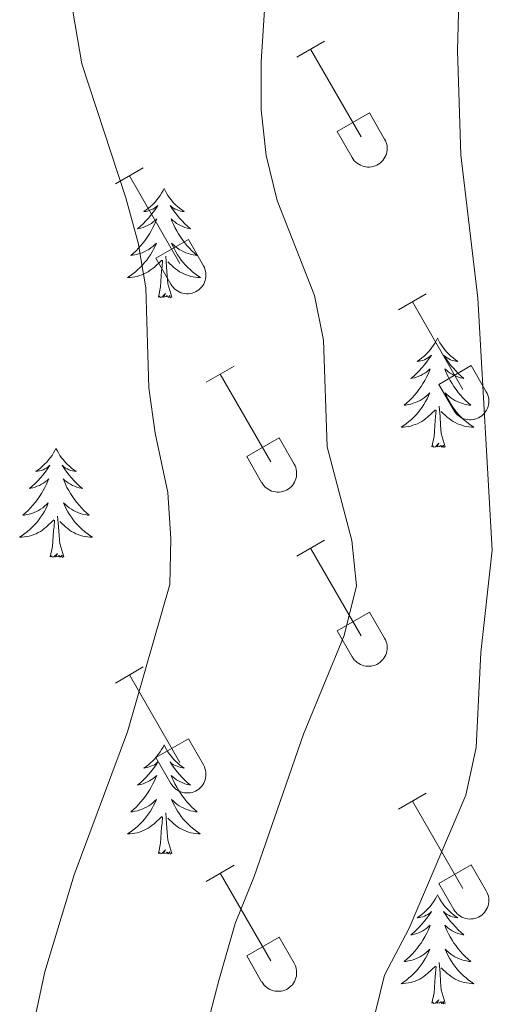
# Model space of a CAD drawing. Units: metres. Extents: x 614812 to 619316, y 4643381 to 4646424.
# Drawn here: x 618142 to 618194, y 4644208 to 4644316 of the extents above; entities that cross this region are included whole.
import ezdxf

# ---------------------------------------------------------------- set-up
doc = ezdxf.new("R2010")
doc.units = ezdxf.units.M
doc.header["$MEASUREMENT"] = 0
doc.layers.add('Level 36', color=19, linetype='Continuous', lineweight=40)
doc.layers.add('Level 5', color=36, linetype='Continuous', lineweight=0)

msp = doc.modelspace()

# ---------------------------------------------------------------- linework, layer by layer
at = {"layer": 'Level 36', "color": 32, "linetype": 'Continuous', "lineweight": 0}
for points in [[(618172.59, 4644311.95), (618175.63, 4644313.7)], [(618174.11, 4644312.82), (618179.64, 4644303.25)], [(618177.02, 4644303.8), (618180.56, 4644305.85)], [(618180.56, 4644305.85), (618182.21, 4644302.99)], [(618177.02, 4644303.8), (618178.65, 4644300.97)], [(618178.66, 4644300.97), (618178.76, 4644300.8), (618178.89, 4644300.63), (618179.04, 4644300.48), (618179.2, 4644300.35), (618179.37, 4644300.23), (618179.55, 4644300.13), (618179.74, 4644300.05), (618179.94, 4644299.99), (618180.14, 4644299.95), (618180.35, 4644299.93), (618180.56, 4644299.93), (618180.76, 4644299.95), (618180.97, 4644299.99), (618181.17, 4644300.06), (618181.36, 4644300.14), (618181.54, 4644300.25), (618181.71, 4644300.37), (618181.86, 4644300.5), (618182, 4644300.65), (618182.13, 4644300.82), (618182.24, 4644301), (618182.33, 4644301.19), (618182.4, 4644301.38), (618182.45, 4644301.59), (618182.48, 4644301.79), (618182.48, 4644302), (618182.47, 4644302.21), (618182.43, 4644302.41), (618182.38, 4644302.61), (618182.3, 4644302.81), (618182.21, 4644302.99)], [(618152.76, 4644298.1), (618155.8, 4644299.85)], [(618154.28, 4644298.97), (618159.81, 4644289.4)], [(618157.19, 4644289.96), (618160.73, 4644292)], [(618160.73, 4644292), (618162.38, 4644289.15)], [(618157.19, 4644289.96), (618158.82, 4644287.13)], [(618158.83, 4644287.13), (618158.94, 4644286.95), (618159.06, 4644286.79), (618159.21, 4644286.64), (618159.37, 4644286.5), (618159.54, 4644286.39), (618159.72, 4644286.29), (618159.91, 4644286.2), (618160.11, 4644286.14), (618160.32, 4644286.1), (618160.52, 4644286.08), (618160.73, 4644286.09), (618160.94, 4644286.11), (618161.14, 4644286.15), (618161.34, 4644286.21), (618161.53, 4644286.3), (618161.71, 4644286.4), (618161.88, 4644286.52), (618162.04, 4644286.66), (618162.18, 4644286.81), (618162.3, 4644286.98), (618162.41, 4644287.15), (618162.5, 4644287.34), (618162.57, 4644287.54), (618162.62, 4644287.74), (618162.65, 4644287.95), (618162.66, 4644288.15), (618162.64, 4644288.36), (618162.61, 4644288.57), (618162.55, 4644288.77), (618162.48, 4644288.96), (618162.38, 4644289.15)], [(618183.71, 4644284.33), (618186.76, 4644286.08)], [(618185.24, 4644285.2), (618190.76, 4644275.63)], [(618162.69, 4644276.43), (618165.73, 4644278.19)], [(618188.14, 4644276.19), (618191.68, 4644278.23)], [(618191.68, 4644278.23), (618193.33, 4644275.38)], [(618164.21, 4644277.31), (618169.74, 4644267.73)], [(618188.14, 4644276.19), (618189.78, 4644273.36)], [(618189.78, 4644273.36), (618189.89, 4644273.18), (618190.02, 4644273.02), (618190.16, 4644272.87), (618190.32, 4644272.73), (618190.49, 4644272.61), (618190.67, 4644272.51), (618190.86, 4644272.43), (618191.06, 4644272.37), (618191.27, 4644272.33), (618191.48, 4644272.31), (618191.68, 4644272.31), (618191.89, 4644272.34), (618192.09, 4644272.38), (618192.29, 4644272.44), (618192.48, 4644272.53), (618192.66, 4644272.63), (618192.83, 4644272.75), (618192.99, 4644272.89), (618193.13, 4644273.04), (618193.26, 4644273.21), (618193.36, 4644273.38), (618193.45, 4644273.57), (618193.52, 4644273.77), (618193.57, 4644273.97), (618193.6, 4644274.17), (618193.61, 4644274.38), (618193.59, 4644274.59), (618193.56, 4644274.79), (618193.5, 4644274.99), (618193.43, 4644275.19), (618193.33, 4644275.37)], [(618167.12, 4644268.29), (618170.66, 4644270.33)], [(618170.66, 4644270.33), (618172.31, 4644267.48)], [(618167.12, 4644268.29), (618168.75, 4644265.46)], [(618168.76, 4644265.46), (618168.87, 4644265.28), (618169, 4644265.12), (618169.14, 4644264.97), (618169.3, 4644264.83), (618169.47, 4644264.72), (618169.65, 4644264.62), (618169.84, 4644264.53), (618170.04, 4644264.47), (618170.25, 4644264.43), (618170.45, 4644264.41), (618170.66, 4644264.42), (618170.87, 4644264.44), (618171.07, 4644264.48), (618171.27, 4644264.55), (618171.46, 4644264.63), (618171.64, 4644264.73), (618171.81, 4644264.85), (618171.97, 4644264.99), (618172.11, 4644265.14), (618172.23, 4644265.31), (618172.34, 4644265.49), (618172.43, 4644265.67), (618172.5, 4644265.87), (618172.55, 4644266.07), (618172.58, 4644266.28), (618172.58, 4644266.49), (618172.57, 4644266.69), (618172.54, 4644266.9), (618172.48, 4644267.1), (618172.41, 4644267.29), (618172.31, 4644267.48)], [(618172.59, 4644257.4), (618175.63, 4644259.15)], [(618174.11, 4644258.27), (618179.64, 4644248.7)], [(618177.02, 4644249.26), (618180.56, 4644251.3)], [(618180.56, 4644251.3), (618182.21, 4644248.45)], [(618177.02, 4644249.26), (618178.65, 4644246.43)], [(618178.65, 4644246.43), (618178.76, 4644246.25), (618178.89, 4644246.09), (618179.04, 4644245.93), (618179.19, 4644245.8), (618179.37, 4644245.68), (618179.55, 4644245.58), (618179.74, 4644245.5), (618179.94, 4644245.44), (618180.14, 4644245.4), (618180.35, 4644245.38), (618180.56, 4644245.38), (618180.76, 4644245.4), (618180.97, 4644245.45), (618181.16, 4644245.51), (618181.36, 4644245.59), (618181.54, 4644245.7), (618181.71, 4644245.82), (618181.86, 4644245.96), (618182, 4644246.11), (618182.13, 4644246.27), (618182.24, 4644246.45), (618182.33, 4644246.64), (618182.4, 4644246.83), (618182.44, 4644247.04), (618182.47, 4644247.24), (618182.48, 4644247.45), (618182.47, 4644247.66), (618182.43, 4644247.86), (618182.38, 4644248.06), (618182.3, 4644248.26), (618182.21, 4644248.44)], [(618152.76, 4644243.55), (618155.8, 4644245.31)], [(618154.28, 4644244.43), (618159.81, 4644234.86)], [(618157.19, 4644235.41), (618160.73, 4644237.45)], [(618160.73, 4644237.45), (618162.38, 4644234.6)], [(618157.19, 4644235.41), (618158.82, 4644232.58)], [(618158.83, 4644232.58), (618158.94, 4644232.41), (618159.06, 4644232.24), (618159.21, 4644232.09), (618159.37, 4644231.96), (618159.54, 4644231.84), (618159.72, 4644231.74), (618159.91, 4644231.66), (618160.11, 4644231.6), (618160.31, 4644231.55), (618160.52, 4644231.54), (618160.73, 4644231.54), (618160.94, 4644231.56), (618161.14, 4644231.6), (618161.34, 4644231.67), (618161.53, 4644231.75), (618161.71, 4644231.85), (618161.88, 4644231.97), (618162.03, 4644232.11), (618162.18, 4644232.26), (618162.3, 4644232.43), (618162.41, 4644232.61), (618162.5, 4644232.79), (618162.57, 4644232.99), (618162.62, 4644233.19), (618162.65, 4644233.4), (618162.65, 4644233.61), (618162.64, 4644233.81), (618162.6, 4644234.02), (618162.55, 4644234.22), (618162.48, 4644234.41), (618162.38, 4644234.6)], [(618183.71, 4644229.78), (618186.76, 4644231.53)], [(618185.24, 4644230.65), (618190.76, 4644221.09)], [(618162.69, 4644221.88), (618165.73, 4644223.64)], [(618188.14, 4644221.64), (618191.68, 4644223.68)], [(618191.68, 4644223.68), (618193.33, 4644220.83)], [(618164.21, 4644222.76), (618169.74, 4644213.19)], [(618188.14, 4644221.64), (618189.78, 4644218.81)], [(618189.78, 4644218.81), (618189.89, 4644218.63), (618190.02, 4644218.47), (618190.16, 4644218.32), (618190.32, 4644218.18), (618190.49, 4644218.07), (618190.67, 4644217.97), (618190.86, 4644217.89), (618191.06, 4644217.82), (618191.27, 4644217.78), (618191.47, 4644217.76), (618191.68, 4644217.77), (618191.89, 4644217.79), (618192.09, 4644217.83), (618192.29, 4644217.9), (618192.48, 4644217.98), (618192.66, 4644218.08), (618192.83, 4644218.2), (618192.99, 4644218.34), (618193.13, 4644218.49), (618193.25, 4644218.66), (618193.36, 4644218.84), (618193.45, 4644219.02), (618193.52, 4644219.22), (618193.57, 4644219.42), (618193.6, 4644219.63), (618193.61, 4644219.83), (618193.59, 4644220.04), (618193.56, 4644220.25), (618193.5, 4644220.45), (618193.43, 4644220.64), (618193.33, 4644220.83)], [(618167.12, 4644213.75), (618170.66, 4644215.79)], [(618170.66, 4644215.79), (618172.31, 4644212.93)], [(618167.12, 4644213.75), (618168.75, 4644210.91)], [(618168.76, 4644210.91), (618168.87, 4644210.74), (618169, 4644210.57), (618169.14, 4644210.42), (618169.3, 4644210.29), (618169.47, 4644210.17), (618169.65, 4644210.07), (618169.84, 4644209.99), (618170.04, 4644209.93), (618170.24, 4644209.89), (618170.45, 4644209.87), (618170.66, 4644209.87), (618170.87, 4644209.89), (618171.07, 4644209.93), (618171.27, 4644210), (618171.46, 4644210.08), (618171.64, 4644210.19), (618171.81, 4644210.31), (618171.96, 4644210.44), (618172.11, 4644210.59), (618172.23, 4644210.76), (618172.34, 4644210.94), (618172.43, 4644211.13), (618172.5, 4644211.32), (618172.55, 4644211.52), (618172.58, 4644211.73), (618172.58, 4644211.94), (618172.57, 4644212.15), (618172.54, 4644212.35), (618172.48, 4644212.55), (618172.41, 4644212.74), (618172.31, 4644212.93)]]:
    msp.add_lwpolyline(points, dxfattribs=at)
at = {"layer": 'Level 36', "color": 92, "linetype": 'Continuous', "lineweight": 0}
for points in [[(618158.07, 4644297.58), (618157.96, 4644297.36), (618157.8, 4644297.08), (618157.63, 4644296.82), (618157.45, 4644296.56), (618157.26, 4644296.31), (618157.05, 4644296.07), (618156.83, 4644295.85), (618156.6, 4644295.63), (618156.36, 4644295.43), (618156.11, 4644295.24), (618155.85, 4644295.06), (618156.05, 4644295.08), (618156.25, 4644295.12), (618156.45, 4644295.17), (618156.64, 4644295.24), (618156.83, 4644295.33), (618157.02, 4644295.43), (618157.19, 4644295.54), (618157.39, 4644295.73), (618157.35, 4644295.67), (618157.12, 4644295.32), (618156.88, 4644294.99), (618156.62, 4644294.66), (618156.36, 4644294.34), (618156.08, 4644294.04), (618155.78, 4644293.74), (618155.48, 4644293.46), (618155.17, 4644293.19), (618155.29, 4644293.21), (618155.54, 4644293.27), (618155.78, 4644293.34), (618156.02, 4644293.43), (618156.25, 4644293.53), (618156.47, 4644293.65), (618156.69, 4644293.78), (618156.89, 4644293.93), (618157.09, 4644294.09), (618157.28, 4644294.26), (618157.19, 4644294.03), (618157.03, 4644293.67), (618156.86, 4644293.32), (618156.68, 4644292.97), (618156.48, 4644292.63), (618156.26, 4644292.3), (618156.04, 4644291.98), (618155.8, 4644291.67), (618155.55, 4644291.36), (618155.28, 4644291.07), (618155.01, 4644290.79), (618154.72, 4644290.52), (618154.42, 4644290.26), (618154.62, 4644290.29), (618154.89, 4644290.33), (618155.15, 4644290.4), (618155.41, 4644290.48), (618155.66, 4644290.57), (618155.91, 4644290.68), (618156.15, 4644290.8), (618156.39, 4644290.94), (618156.61, 4644291.09), (618156.83, 4644291.25), (618157.04, 4644291.43), (618157.23, 4644291.62), (618157.09, 4644291.29)], [(618158.07, 4644297.58), (618158.18, 4644297.36), (618158.33, 4644297.08), (618158.5, 4644296.82), (618158.68, 4644296.56), (618158.88, 4644296.31), (618159.08, 4644296.07), (618159.3, 4644295.85), (618159.53, 4644295.63), (618159.77, 4644295.43), (618160.02, 4644295.24), (618160.28, 4644295.06), (618160.08, 4644295.08), (618159.88, 4644295.12), (618159.68, 4644295.17), (618159.49, 4644295.24), (618159.3, 4644295.33), (618159.12, 4644295.43), (618158.94, 4644295.54), (618158.74, 4644295.73), (618158.78, 4644295.67), (618159.01, 4644295.32), (618159.25, 4644294.99), (618159.51, 4644294.66), (618159.78, 4644294.34), (618160.06, 4644294.04), (618160.35, 4644293.74), (618160.65, 4644293.46), (618160.96, 4644293.19), (618160.84, 4644293.21), (618160.6, 4644293.27), (618160.35, 4644293.34), (618160.12, 4644293.43), (618159.89, 4644293.53), (618159.66, 4644293.65), (618159.45, 4644293.78), (618159.24, 4644293.93), (618159.04, 4644294.09), (618158.86, 4644294.26), (618158.94, 4644294.03), (618159.1, 4644293.67), (618159.27, 4644293.32), (618159.46, 4644292.97), (618159.66, 4644292.63), (618159.87, 4644292.3), (618160.1, 4644291.98), (618160.33, 4644291.67), (618160.58, 4644291.36), (618160.85, 4644291.07), (618161.12, 4644290.79), (618161.41, 4644290.52), (618161.71, 4644290.26), (618161.51, 4644290.29), (618161.24, 4644290.33), (618160.98, 4644290.4), (618160.72, 4644290.48), (618160.47, 4644290.57), (618160.22, 4644290.68), (618159.98, 4644290.8), (618159.74, 4644290.94), (618159.52, 4644291.09), (618159.3, 4644291.25), (618159.1, 4644291.43), (618158.9, 4644291.62), (618159.04, 4644291.29)], [(618157.09, 4644291.29), (618156.93, 4644290.97), (618156.76, 4644290.66), (618156.58, 4644290.35), (618156.38, 4644290.05), (618156.18, 4644289.77), (618155.95, 4644289.49), (618155.72, 4644289.22), (618155.47, 4644288.96), (618155.21, 4644288.72), (618154.94, 4644288.48), (618154.66, 4644288.26), (618154.38, 4644288.05), (618154.09, 4644287.86), (618154.35, 4644287.87), (618154.61, 4644287.89), (618154.88, 4644287.94), (618155.14, 4644287.99), (618155.39, 4644288.07), (618155.64, 4644288.15), (618155.88, 4644288.25), (618156.12, 4644288.37), (618156.35, 4644288.5), (618156.57, 4644288.65), (618156.79, 4644288.81), (618156.99, 4644288.97), (618157.84, 4644289.77)], [(618159.04, 4644291.29), (618159.2, 4644290.97), (618159.37, 4644290.66), (618159.55, 4644290.35), (618159.75, 4644290.05), (618159.96, 4644289.77), (618160.18, 4644289.49), (618160.42, 4644289.22), (618160.66, 4644288.96), (618160.92, 4644288.72), (618161.19, 4644288.48), (618161.47, 4644288.26), (618161.76, 4644288.05), (618162.05, 4644287.86), (618161.78, 4644287.87), (618161.52, 4644287.89), (618161.26, 4644287.94), (618161, 4644287.99), (618160.74, 4644288.07), (618160.49, 4644288.15), (618160.25, 4644288.25), (618160.01, 4644288.37), (618159.78, 4644288.5), (618159.56, 4644288.65), (618159.34, 4644288.81), (618159.14, 4644288.97), (618158.48, 4644289.59)], [(618158.92, 4644285.73), (618158.49, 4644287.17), (618158.4, 4644288.07), (618158.35, 4644289.02), (618158.25, 4644290.18)], [(618157.45, 4644285.73), (618157.69, 4644286.84), (618157.8, 4644288.59), (618157.85, 4644289.02), (618157.92, 4644289.74)], [(618158.92, 4644285.73), (618158.74, 4644285.66), (618158.72, 4644285.9), (618158.53, 4644285.67), (618158.41, 4644285.88), (618158.29, 4644285.77), (618158.02, 4644285.71), (618158.22, 4644286.11), (618157.83, 4644285.73), (618157.64, 4644285.67), (618157.6, 4644285.84), (618157.45, 4644285.73)], [(618187.99, 4644281.22), (618187.88, 4644281), (618187.72, 4644280.72), (618187.56, 4644280.46), (618187.37, 4644280.2), (618187.18, 4644279.95), (618186.97, 4644279.71), (618186.75, 4644279.49), (618186.52, 4644279.27), (618186.28, 4644279.07), (618186.03, 4644278.88), (618185.77, 4644278.7), (618185.97, 4644278.72), (618186.17, 4644278.76), (618186.37, 4644278.81), (618186.57, 4644278.88), (618186.76, 4644278.97), (618186.94, 4644279.07), (618187.11, 4644279.18), (618187.32, 4644279.37), (618187.28, 4644279.31), (618187.05, 4644278.96), (618186.8, 4644278.63), (618186.55, 4644278.3), (618186.28, 4644277.98), (618186, 4644277.68), (618185.71, 4644277.38), (618185.4, 4644277.1), (618185.09, 4644276.83), (618185.22, 4644276.85), (618185.46, 4644276.91), (618185.7, 4644276.98), (618185.94, 4644277.07), (618186.17, 4644277.17), (618186.39, 4644277.29), (618186.61, 4644277.42), (618186.82, 4644277.57), (618187.01, 4644277.73), (618187.2, 4644277.9), (618187.11, 4644277.67), (618186.96, 4644277.31), (618186.78, 4644276.96), (618186.6, 4644276.61), (618186.4, 4644276.27), (618186.19, 4644275.94), (618185.96, 4644275.62), (618185.72, 4644275.31), (618185.47, 4644275), (618185.21, 4644274.71), (618184.93, 4644274.43), (618184.64, 4644274.16), (618184.35, 4644273.9), (618184.54, 4644273.93), (618184.81, 4644273.97), (618185.07, 4644274.04), (618185.33, 4644274.12), (618185.59, 4644274.21), (618185.84, 4644274.32), (618186.08, 4644274.44), (618186.31, 4644274.58), (618186.54, 4644274.73), (618186.75, 4644274.89), (618186.96, 4644275.07), (618187.15, 4644275.26), (618187.01, 4644274.93)], [(618187.99, 4644281.22), (618188.1, 4644281), (618188.26, 4644280.72), (618188.42, 4644280.46), (618188.6, 4644280.2), (618188.8, 4644279.95), (618189.01, 4644279.71), (618189.22, 4644279.49), (618189.46, 4644279.27), (618189.7, 4644279.07), (618189.95, 4644278.88), (618190.21, 4644278.7), (618190.01, 4644278.72), (618189.8, 4644278.76), (618189.6, 4644278.81), (618189.41, 4644278.88), (618189.22, 4644278.97), (618189.04, 4644279.07), (618188.87, 4644279.18), (618188.66, 4644279.37), (618188.7, 4644279.31), (618188.93, 4644278.96), (618189.18, 4644278.63), (618189.43, 4644278.3), (618189.7, 4644277.98), (618189.98, 4644277.68), (618190.27, 4644277.38), (618190.57, 4644277.1), (618190.89, 4644276.83), (618190.76, 4644276.85), (618190.52, 4644276.91), (618190.28, 4644276.98), (618190.04, 4644277.07), (618189.81, 4644277.17), (618189.58, 4644277.29), (618189.37, 4644277.42), (618189.16, 4644277.57), (618188.96, 4644277.73), (618188.78, 4644277.9), (618188.87, 4644277.67), (618189.02, 4644277.31), (618189.19, 4644276.96), (618189.38, 4644276.61), (618189.58, 4644276.27), (618189.79, 4644275.94), (618190.02, 4644275.62), (618190.26, 4644275.31), (618190.51, 4644275), (618190.77, 4644274.71), (618191.05, 4644274.43), (618191.33, 4644274.16), (618191.63, 4644273.9), (618191.43, 4644273.93), (618191.17, 4644273.97), (618190.9, 4644274.04), (618190.64, 4644274.12), (618190.39, 4644274.21), (618190.14, 4644274.32), (618189.9, 4644274.44), (618189.67, 4644274.58), (618189.44, 4644274.73), (618189.23, 4644274.89), (618189.02, 4644275.07), (618188.82, 4644275.26), (618188.97, 4644274.93)], [(618187.01, 4644274.93), (618186.86, 4644274.61), (618186.69, 4644274.3), (618186.5, 4644273.99), (618186.31, 4644273.69), (618186.1, 4644273.41), (618185.88, 4644273.13), (618185.64, 4644272.86), (618185.39, 4644272.6), (618185.14, 4644272.36), (618184.87, 4644272.12), (618184.59, 4644271.9), (618184.3, 4644271.69), (618184.01, 4644271.5), (618184.27, 4644271.51), (618184.54, 4644271.53), (618184.8, 4644271.58), (618185.06, 4644271.63), (618185.31, 4644271.71), (618185.56, 4644271.79), (618185.81, 4644271.89), (618186.04, 4644272.01), (618186.28, 4644272.14), (618186.5, 4644272.29), (618186.71, 4644272.45), (618186.91, 4644272.61), (618187.76, 4644273.41)], [(618188.97, 4644274.93), (618189.12, 4644274.61), (618189.29, 4644274.3), (618189.47, 4644273.99), (618189.67, 4644273.69), (618189.88, 4644273.41), (618190.1, 4644273.13), (618190.34, 4644272.86), (618190.58, 4644272.6), (618190.84, 4644272.36), (618191.11, 4644272.12), (618191.39, 4644271.9), (618191.68, 4644271.69), (618191.97, 4644271.5), (618191.7, 4644271.51), (618191.44, 4644271.53), (618191.18, 4644271.58), (618190.92, 4644271.63), (618190.66, 4644271.71), (618190.42, 4644271.79), (618190.17, 4644271.89), (618189.93, 4644272.01), (618189.7, 4644272.14), (618189.48, 4644272.29), (618189.27, 4644272.45), (618189.06, 4644272.61), (618188.41, 4644273.23)], [(618187.37, 4644269.37), (618187.62, 4644270.48), (618187.73, 4644272.23), (618187.78, 4644272.66), (618187.84, 4644273.38)], [(618188.84, 4644269.37), (618188.41, 4644270.81), (618188.32, 4644271.71), (618188.27, 4644272.66), (618188.17, 4644273.82)], [(618188.84, 4644269.37), (618188.67, 4644269.3), (618188.65, 4644269.54), (618188.46, 4644269.31), (618188.34, 4644269.52), (618188.22, 4644269.41), (618187.94, 4644269.35), (618188.14, 4644269.75), (618187.76, 4644269.37), (618187.57, 4644269.31), (618187.53, 4644269.48), (618187.37, 4644269.37)], [(618146.25, 4644269.19), (618146.14, 4644268.97), (618145.98, 4644268.7), (618145.82, 4644268.43), (618145.63, 4644268.17), (618145.44, 4644267.93), (618145.23, 4644267.69), (618145.01, 4644267.46), (618144.78, 4644267.25), (618144.54, 4644267.04), (618144.29, 4644266.85), (618144.03, 4644266.67), (618144.23, 4644266.7), (618144.43, 4644266.73), (618144.63, 4644266.79), (618144.83, 4644266.86), (618145.02, 4644266.94), (618145.2, 4644267.04), (618145.37, 4644267.15), (618145.58, 4644267.35), (618145.54, 4644267.28), (618145.31, 4644266.94), (618145.06, 4644266.6), (618144.81, 4644266.27), (618144.54, 4644265.96), (618144.26, 4644265.65), (618143.97, 4644265.36), (618143.66, 4644265.08), (618143.35, 4644264.81), (618143.48, 4644264.83), (618143.72, 4644264.89), (618143.96, 4644264.96), (618144.2, 4644265.05), (618144.43, 4644265.15), (618144.65, 4644265.27), (618144.87, 4644265.4), (618145.08, 4644265.54), (618145.27, 4644265.7), (618145.46, 4644265.87), (618145.37, 4644265.65), (618145.22, 4644265.29), (618145.04, 4644264.93), (618144.86, 4644264.59), (618144.66, 4644264.25), (618144.45, 4644263.92), (618144.22, 4644263.59), (618143.98, 4644263.28), (618143.73, 4644262.98), (618143.47, 4644262.69), (618143.19, 4644262.41), (618142.9, 4644262.14), (618142.61, 4644261.88), (618142.8, 4644261.9), (618143.07, 4644261.95), (618143.33, 4644262.01), (618143.59, 4644262.09), (618143.85, 4644262.19), (618144.1, 4644262.29), (618144.34, 4644262.42), (618144.57, 4644262.55), (618144.8, 4644262.71), (618145.01, 4644262.87), (618145.22, 4644263.05), (618145.41, 4644263.23), (618145.27, 4644262.91)], [(618146.25, 4644269.19), (618146.36, 4644268.97), (618146.52, 4644268.7), (618146.68, 4644268.43), (618146.86, 4644268.17), (618147.06, 4644267.93), (618147.27, 4644267.69), (618147.48, 4644267.46), (618147.72, 4644267.25), (618147.96, 4644267.04), (618148.21, 4644266.85), (618148.47, 4644266.67), (618148.27, 4644266.7), (618148.06, 4644266.73), (618147.86, 4644266.79), (618147.67, 4644266.86), (618147.48, 4644266.94), (618147.3, 4644267.04), (618147.13, 4644267.15), (618146.92, 4644267.35), (618146.96, 4644267.28), (618147.19, 4644266.94), (618147.44, 4644266.6), (618147.69, 4644266.27), (618147.96, 4644265.96), (618148.24, 4644265.65), (618148.53, 4644265.36), (618148.83, 4644265.08), (618149.15, 4644264.81), (618149.02, 4644264.83), (618148.78, 4644264.89), (618148.54, 4644264.96), (618148.3, 4644265.05), (618148.07, 4644265.15), (618147.84, 4644265.27), (618147.63, 4644265.4), (618147.42, 4644265.54), (618147.22, 4644265.7), (618147.04, 4644265.87), (618147.13, 4644265.65), (618147.28, 4644265.29), (618147.45, 4644264.93), (618147.64, 4644264.59), (618147.84, 4644264.25), (618148.05, 4644263.92), (618148.28, 4644263.59), (618148.52, 4644263.28), (618148.77, 4644262.98), (618149.03, 4644262.69), (618149.31, 4644262.41), (618149.59, 4644262.14), (618149.89, 4644261.88), (618149.69, 4644261.9), (618149.43, 4644261.95), (618149.16, 4644262.01), (618148.9, 4644262.09), (618148.65, 4644262.19), (618148.4, 4644262.29), (618148.16, 4644262.42), (618147.93, 4644262.55), (618147.7, 4644262.71), (618147.49, 4644262.87), (618147.28, 4644263.05), (618147.08, 4644263.23), (618147.23, 4644262.91)], [(618145.27, 4644262.91), (618145.12, 4644262.59), (618144.95, 4644262.27), (618144.76, 4644261.97), (618144.57, 4644261.67), (618144.36, 4644261.38), (618144.14, 4644261.1), (618143.9, 4644260.83), (618143.65, 4644260.58), (618143.4, 4644260.33), (618143.13, 4644260.1), (618142.85, 4644259.88), (618142.56, 4644259.67), (618142.27, 4644259.48), (618142.53, 4644259.49), (618142.8, 4644259.51), (618143.06, 4644259.55), (618143.32, 4644259.61), (618143.57, 4644259.68), (618143.82, 4644259.77), (618144.07, 4644259.87), (618144.3, 4644259.99), (618144.54, 4644260.12), (618144.76, 4644260.26), (618144.97, 4644260.42), (618145.17, 4644260.59), (618146.02, 4644261.39)], [(618147.23, 4644262.91), (618147.38, 4644262.59), (618147.55, 4644262.27), (618147.73, 4644261.97), (618147.93, 4644261.67), (618148.14, 4644261.38), (618148.36, 4644261.1), (618148.6, 4644260.83), (618148.84, 4644260.58), (618149.1, 4644260.33), (618149.37, 4644260.1), (618149.65, 4644259.88), (618149.94, 4644259.67), (618150.23, 4644259.48), (618149.96, 4644259.49), (618149.7, 4644259.51), (618149.44, 4644259.55), (618149.18, 4644259.61), (618148.92, 4644259.68), (618148.68, 4644259.77), (618148.43, 4644259.87), (618148.19, 4644259.99), (618147.96, 4644260.12), (618147.74, 4644260.26), (618147.53, 4644260.42), (618147.32, 4644260.59), (618146.67, 4644261.21)], [(618145.63, 4644257.34), (618145.88, 4644258.46), (618145.99, 4644260.2), (618146.04, 4644260.63), (618146.1, 4644261.36)], [(618147.1, 4644257.34), (618146.67, 4644258.78), (618146.58, 4644259.68), (618146.53, 4644260.63), (618146.43, 4644261.8)], [(618147.1, 4644257.34), (618146.93, 4644257.27), (618146.91, 4644257.51), (618146.72, 4644257.29), (618146.6, 4644257.49), (618146.48, 4644257.38), (618146.2, 4644257.33), (618146.4, 4644257.72), (618146.02, 4644257.34), (618145.83, 4644257.29), (618145.79, 4644257.45), (618145.63, 4644257.34)], [(618158.07, 4644236.78), (618157.96, 4644236.56), (618157.8, 4644236.28), (618157.63, 4644236.02), (618157.45, 4644235.76), (618157.26, 4644235.51), (618157.05, 4644235.27), (618156.83, 4644235.05), (618156.6, 4644234.83), (618156.36, 4644234.63), (618156.11, 4644234.44), (618155.85, 4644234.26), (618156.05, 4644234.28), (618156.25, 4644234.32), (618156.45, 4644234.38), (618156.64, 4644234.45), (618156.83, 4644234.53), (618157.01, 4644234.63), (618157.19, 4644234.74), (618157.39, 4644234.93), (618157.35, 4644234.87), (618157.12, 4644234.52), (618156.88, 4644234.19), (618156.62, 4644233.86), (618156.36, 4644233.55), (618156.08, 4644233.24), (618155.78, 4644232.95), (618155.48, 4644232.66), (618155.17, 4644232.39), (618155.29, 4644232.41), (618155.54, 4644232.47), (618155.78, 4644232.55), (618156.02, 4644232.63), (618156.25, 4644232.74), (618156.47, 4644232.85), (618156.68, 4644232.99), (618156.89, 4644233.13), (618157.09, 4644233.29), (618157.28, 4644233.46), (618157.19, 4644233.24), (618157.03, 4644232.87), (618156.86, 4644232.52), (618156.68, 4644232.17), (618156.48, 4644231.83), (618156.26, 4644231.5), (618156.04, 4644231.18), (618155.8, 4644230.87), (618155.55, 4644230.57), (618155.28, 4644230.27), (618155.01, 4644229.99), (618154.72, 4644229.72), (618154.42, 4644229.47), (618154.62, 4644229.49), (618154.89, 4644229.54), (618155.15, 4644229.6), (618155.41, 4644229.68), (618155.66, 4644229.77), (618155.91, 4644229.88), (618156.15, 4644230), (618156.39, 4644230.14), (618156.61, 4644230.29), (618156.83, 4644230.46), (618157.03, 4644230.63), (618157.23, 4644230.82), (618157.09, 4644230.49)], [(618158.07, 4644236.78), (618158.18, 4644236.56), (618158.33, 4644236.28), (618158.5, 4644236.02), (618158.68, 4644235.76), (618158.88, 4644235.51), (618159.08, 4644235.27), (618159.3, 4644235.05), (618159.53, 4644234.83), (618159.77, 4644234.63), (618160.02, 4644234.44), (618160.28, 4644234.26), (618160.08, 4644234.28), (618159.88, 4644234.32), (618159.68, 4644234.38), (618159.49, 4644234.45), (618159.3, 4644234.53), (618159.12, 4644234.63), (618158.94, 4644234.74), (618158.74, 4644234.93), (618158.78, 4644234.87), (618159.01, 4644234.52), (618159.25, 4644234.19), (618159.51, 4644233.86), (618159.78, 4644233.55), (618160.06, 4644233.24), (618160.35, 4644232.95), (618160.65, 4644232.66), (618160.96, 4644232.39), (618160.84, 4644232.41), (618160.59, 4644232.47), (618160.35, 4644232.55), (618160.12, 4644232.63), (618159.88, 4644232.74), (618159.66, 4644232.85), (618159.45, 4644232.99), (618159.24, 4644233.13), (618159.04, 4644233.29), (618158.86, 4644233.46), (618158.94, 4644233.24), (618159.1, 4644232.87), (618159.27, 4644232.52), (618159.46, 4644232.17), (618159.66, 4644231.83), (618159.87, 4644231.5), (618160.09, 4644231.18), (618160.33, 4644230.87), (618160.58, 4644230.57), (618160.85, 4644230.27), (618161.12, 4644229.99), (618161.41, 4644229.72), (618161.71, 4644229.47), (618161.51, 4644229.49), (618161.24, 4644229.54), (618160.98, 4644229.6), (618160.72, 4644229.68), (618160.47, 4644229.77), (618160.22, 4644229.88), (618159.98, 4644230), (618159.74, 4644230.14), (618159.52, 4644230.29), (618159.3, 4644230.46), (618159.1, 4644230.63), (618158.9, 4644230.82), (618159.04, 4644230.49)], [(618157.09, 4644230.49), (618156.93, 4644230.17), (618156.76, 4644229.86), (618156.58, 4644229.55), (618156.38, 4644229.26), (618156.17, 4644228.97), (618155.95, 4644228.69), (618155.72, 4644228.42), (618155.47, 4644228.16), (618155.21, 4644227.92), (618154.94, 4644227.69), (618154.66, 4644227.46), (618154.38, 4644227.25), (618154.08, 4644227.06), (618154.35, 4644227.07), (618154.61, 4644227.1), (618154.88, 4644227.14), (618155.13, 4644227.19), (618155.39, 4644227.27), (618155.64, 4644227.35), (618155.88, 4644227.46), (618156.12, 4644227.57), (618156.35, 4644227.7), (618156.57, 4644227.85), (618156.79, 4644228.01), (618156.99, 4644228.18), (618157.84, 4644228.98)], [(618159.04, 4644230.49), (618159.2, 4644230.17), (618159.37, 4644229.86), (618159.55, 4644229.55), (618159.75, 4644229.26), (618159.96, 4644228.97), (618160.18, 4644228.69), (618160.41, 4644228.42), (618160.66, 4644228.16), (618160.92, 4644227.92), (618161.19, 4644227.69), (618161.47, 4644227.46), (618161.76, 4644227.25), (618162.04, 4644227.06), (618161.78, 4644227.07), (618161.52, 4644227.1), (618161.26, 4644227.14), (618161, 4644227.19), (618160.74, 4644227.27), (618160.49, 4644227.35), (618160.25, 4644227.46), (618160.01, 4644227.57), (618159.78, 4644227.7), (618159.56, 4644227.85), (618159.34, 4644228.01), (618159.14, 4644228.18), (618158.48, 4644228.8)], [(618157.45, 4644224.93), (618157.69, 4644226.05), (618157.8, 4644227.79), (618157.85, 4644228.22), (618157.92, 4644228.94)], [(618158.92, 4644224.93), (618158.49, 4644226.37), (618158.4, 4644227.27), (618158.35, 4644228.22), (618158.25, 4644229.38)], [(618158.92, 4644224.93), (618158.74, 4644224.86), (618158.72, 4644225.1), (618158.53, 4644224.88), (618158.41, 4644225.08), (618158.29, 4644224.97), (618158.02, 4644224.92), (618158.22, 4644225.31), (618157.83, 4644224.93), (618157.64, 4644224.88), (618157.6, 4644225.04), (618157.45, 4644224.93)], [(618187.99, 4644220.42), (618187.88, 4644220.2), (618187.72, 4644219.92), (618187.55, 4644219.66), (618187.37, 4644219.4), (618187.18, 4644219.15), (618186.97, 4644218.91), (618186.75, 4644218.69), (618186.52, 4644218.47), (618186.28, 4644218.27), (618186.03, 4644218.08), (618185.77, 4644217.9), (618185.97, 4644217.92), (618186.17, 4644217.96), (618186.37, 4644218.02), (618186.57, 4644218.09), (618186.76, 4644218.17), (618186.94, 4644218.27), (618187.11, 4644218.38), (618187.32, 4644218.57), (618187.28, 4644218.51), (618187.04, 4644218.16), (618186.8, 4644217.83), (618186.55, 4644217.5), (618186.28, 4644217.19), (618186, 4644216.88), (618185.71, 4644216.59), (618185.4, 4644216.3), (618185.09, 4644216.03), (618185.21, 4644216.05), (618185.46, 4644216.11), (618185.7, 4644216.19), (618185.94, 4644216.27), (618186.17, 4644216.38), (618186.39, 4644216.49), (618186.61, 4644216.63), (618186.82, 4644216.77), (618187.01, 4644216.93), (618187.2, 4644217.1), (618187.11, 4644216.88), (618186.96, 4644216.51), (618186.78, 4644216.16), (618186.6, 4644215.81), (618186.4, 4644215.47), (618186.19, 4644215.14), (618185.96, 4644214.82), (618185.72, 4644214.51), (618185.47, 4644214.21), (618185.21, 4644213.91), (618184.93, 4644213.63), (618184.64, 4644213.36), (618184.35, 4644213.11), (618184.54, 4644213.13), (618184.81, 4644213.18), (618185.07, 4644213.24), (618185.33, 4644213.32), (618185.59, 4644213.41), (618185.84, 4644213.52), (618186.08, 4644213.64), (618186.31, 4644213.78), (618186.54, 4644213.93), (618186.75, 4644214.1), (618186.96, 4644214.27), (618187.15, 4644214.46), (618187.01, 4644214.13)], [(618187.99, 4644220.42), (618188.1, 4644220.2), (618188.25, 4644219.92), (618188.42, 4644219.66), (618188.6, 4644219.4), (618188.8, 4644219.15), (618189, 4644218.91), (618189.22, 4644218.69), (618189.45, 4644218.47), (618189.69, 4644218.27), (618189.94, 4644218.08), (618190.2, 4644217.9), (618190.01, 4644217.92), (618189.8, 4644217.96), (618189.6, 4644218.02), (618189.41, 4644218.09), (618189.22, 4644218.17), (618189.04, 4644218.27), (618188.86, 4644218.38), (618188.66, 4644218.57), (618188.7, 4644218.51), (618188.93, 4644218.16), (618189.17, 4644217.83), (618189.43, 4644217.5), (618189.7, 4644217.19), (618189.98, 4644216.88), (618190.27, 4644216.59), (618190.57, 4644216.3), (618190.89, 4644216.03), (618190.76, 4644216.05), (618190.52, 4644216.11), (618190.27, 4644216.19), (618190.04, 4644216.27), (618189.81, 4644216.38), (618189.58, 4644216.49), (618189.37, 4644216.63), (618189.16, 4644216.77), (618188.96, 4644216.93), (618188.78, 4644217.1), (618188.86, 4644216.88), (618189.02, 4644216.51), (618189.19, 4644216.16), (618189.38, 4644215.81), (618189.58, 4644215.47), (618189.79, 4644215.14), (618190.02, 4644214.82), (618190.26, 4644214.51), (618190.51, 4644214.21), (618190.77, 4644213.91), (618191.04, 4644213.63), (618191.33, 4644213.36), (618191.63, 4644213.11), (618191.43, 4644213.13), (618191.17, 4644213.18), (618190.9, 4644213.24), (618190.64, 4644213.32), (618190.39, 4644213.41), (618190.14, 4644213.52), (618189.9, 4644213.64), (618189.67, 4644213.78), (618189.44, 4644213.93), (618189.22, 4644214.1), (618189.02, 4644214.27), (618188.82, 4644214.46), (618188.96, 4644214.13)], [(618187.01, 4644214.13), (618186.86, 4644213.81), (618186.69, 4644213.5), (618186.5, 4644213.19), (618186.31, 4644212.9), (618186.1, 4644212.61), (618185.87, 4644212.33), (618185.64, 4644212.06), (618185.39, 4644211.8), (618185.14, 4644211.56), (618184.87, 4644211.33), (618184.59, 4644211.1), (618184.3, 4644210.89), (618184.01, 4644210.7), (618184.27, 4644210.71), (618184.54, 4644210.74), (618184.8, 4644210.78), (618185.06, 4644210.83), (618185.31, 4644210.91), (618185.56, 4644210.99), (618185.81, 4644211.1), (618186.04, 4644211.21), (618186.27, 4644211.34), (618186.5, 4644211.49), (618186.71, 4644211.65), (618186.91, 4644211.82), (618187.76, 4644212.62)], [(618188.96, 4644214.13), (618189.12, 4644213.81), (618189.29, 4644213.5), (618189.47, 4644213.19), (618189.67, 4644212.9), (618189.88, 4644212.61), (618190.1, 4644212.33), (618190.34, 4644212.06), (618190.58, 4644211.8), (618190.84, 4644211.56), (618191.11, 4644211.33), (618191.39, 4644211.1), (618191.68, 4644210.89), (618191.97, 4644210.7), (618191.7, 4644210.71), (618191.44, 4644210.74), (618191.18, 4644210.78), (618190.92, 4644210.83), (618190.66, 4644210.91), (618190.41, 4644210.99), (618190.17, 4644211.1), (618189.93, 4644211.21), (618189.7, 4644211.34), (618189.48, 4644211.49), (618189.27, 4644211.65), (618189.06, 4644211.82), (618188.41, 4644212.44)], [(618187.37, 4644208.57), (618187.61, 4644209.69), (618187.73, 4644211.43), (618187.78, 4644211.86), (618187.84, 4644212.58)], [(618188.84, 4644208.57), (618188.41, 4644210.01), (618188.32, 4644210.91), (618188.27, 4644211.86), (618188.17, 4644213.02)], [(618188.84, 4644208.57), (618188.66, 4644208.5), (618188.65, 4644208.74), (618188.46, 4644208.52), (618188.34, 4644208.72), (618188.21, 4644208.61), (618187.94, 4644208.56), (618188.14, 4644208.95), (618187.76, 4644208.57), (618187.57, 4644208.52), (618187.53, 4644208.68), (618187.37, 4644208.57)]]:
    msp.add_lwpolyline(points, dxfattribs=at)
at = {"layer": 'Level 5', "color": 36, "linetype": 'Continuous', "lineweight": 0}
for points in [[(618143.98, 4644207.09, 380), (618145.02, 4644211.98, 380), (618148.24, 4644222.6, 380), (618154.07, 4644238.23, 380), (618158.7, 4644254.3, 380), (618158.82, 4644259.29, 380), (618158.49, 4644264.38, 380), (618157.09, 4644270.84, 380), (618156.42, 4644275.8, 380), (618156.07, 4644286.72, 380), (618155.23, 4644291.65, 380), (618153.89, 4644296.56, 380), (618149.07, 4644311.21, 380), (618146.41, 4644326.8, 380)], [(618178.34, 4644195.91, 390), (618182.21, 4644211.63, 390), (618184.88, 4644216.76, 390), (618191.1, 4644231.29, 390), (618192.22, 4644236.5, 390), (618192.73, 4644246.89, 390), (618193.99, 4644258.08, 390), (618192.39, 4644285.6, 390), (618190.56, 4644301.26, 390), (618190.19, 4644312.67, 390), (618190.33, 4644318.1, 390)], [(618162.66, 4644205.6, 385), (618164.07, 4644211.05, 385), (618165.84, 4644217.26, 385), (618167.95, 4644222.4, 385), (618173.33, 4644237.98, 385), (618177.79, 4644248.73, 385), (618179.12, 4644254.17, 385), (618178.61, 4644259.14, 385), (618175.91, 4644269.37, 385), (618175.53, 4644281.01, 385), (618174.54, 4644285.91, 385), (618170.46, 4644296.29, 385), (618169.26, 4644301.2, 385), (618168.71, 4644306.17, 385), (618168.68, 4644311.44, 385), (618169.1, 4644317.67, 385)]]:
    msp.add_polyline3d(points, dxfattribs=at)

doc.saveas('drawing.dxf')
